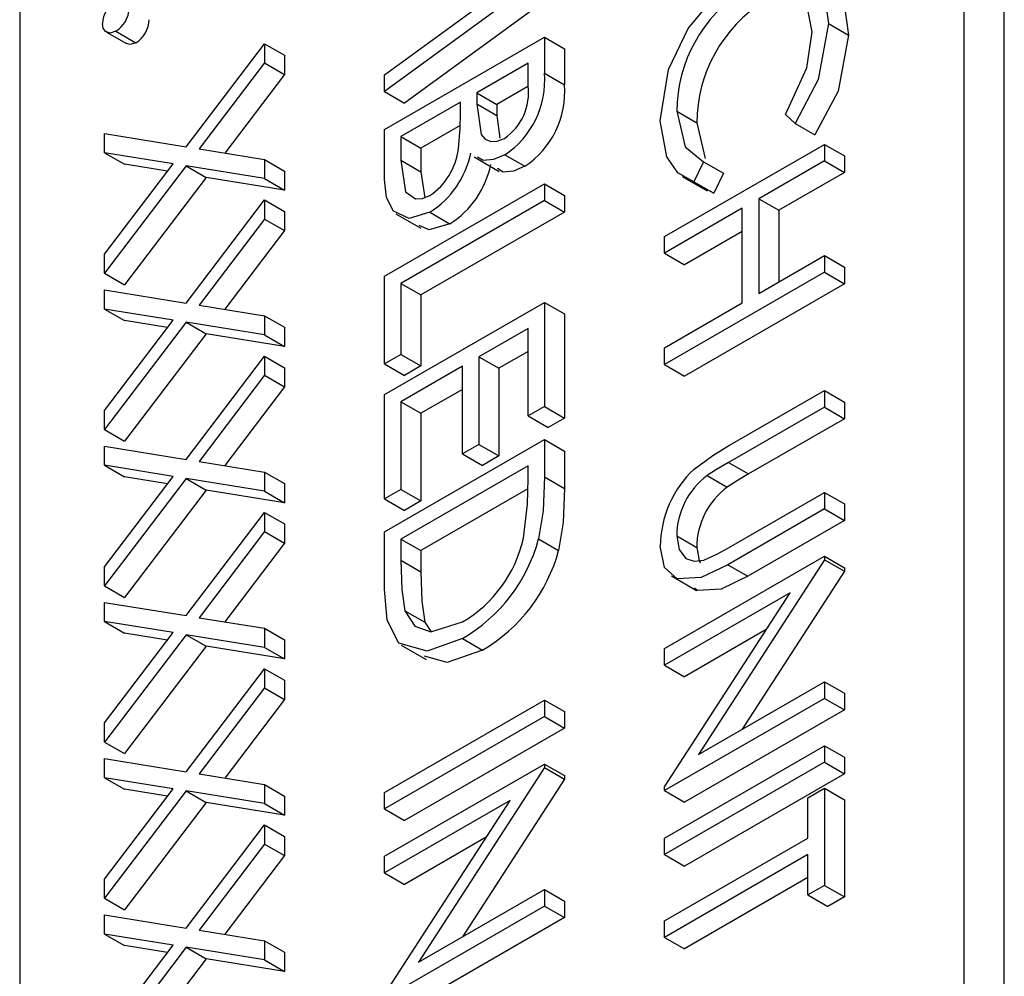
# Model space of a CAD drawing. Extents: x 0.1 to 16.9, y 0.1 to 10.9.
# Drawn here: x 14.2 to 14.4, y 5.2 to 5.4 of the extents above; entities that cross this region are included whole.
import ezdxf

# ---------------------------------------------------------------- set-up
doc = ezdxf.new("R2010")
doc.units = 0
doc.layers.get('0').update_dxf_attribs({"linetype": 'CONTINUOUS'})

msp = doc.modelspace()

# ---------------------------------------------------------------- linework, layer by layer
at = {"color": 7, "linetype": 'CONTINUOUS'}
for p, q in [((14.3782783519, 4.9310027827), (14.3782783519, 5.7346846962)), ((14.3853494087, 4.9269207485), (14.3853494087, 5.7306026619)), ((14.2112452266, 5.6382585254), (14.2112452266, 4.834576612)), ((14.3040320736, 5.358700609), (14.2757478463, 5.3380346001)), ((14.2757478463, 5.3409788565), (14.2960998272, 5.355855261)), ((14.3075676279, 5.3566595769), (14.2792834006, 5.335993568)), ((14.2265680017, 5.3485597174), (14.230103556, 5.3465186854)), ((14.2282447493, 5.3487168846), (14.2317803037, 5.3466758525)), ((14.3542548038, 5.3500790472), (14.3577903581, 5.3480380151)), ((14.2757478463, 5.3313347798), (14.3040320736, 5.3476629167)), ((14.3040320736, 5.3476629167), (14.3040320736, 5.341290234)), ((14.3040320736, 5.3476629167), (14.3075676279, 5.3456218847)), ((14.2406757881, 5.3282694907), (14.2545346239, 5.3465160438)), ((14.2545346239, 5.3465160438), (14.2545346239, 5.343133421)), ((14.2545346239, 5.3465160438), (14.2580701782, 5.3444750117)), ((14.3075676279, 5.3456218847), (14.3075676279, 5.3392492019)), ((14.2580701782, 5.3444750117), (14.2580701782, 5.3410923889)), ((14.2545346239, 5.343133421), (14.2429648265, 5.327902884)), ((14.2545346239, 5.343133421), (14.2580701782, 5.3410923889)), ((14.3011311591, 5.3430570817), (14.2920656976, 5.3378237022)), ((14.3011311591, 5.3390790636), (14.3011311591, 5.3430570817)), ((14.2580701782, 5.3410923889), (14.2474940571, 5.3271699195)), ((14.2757478463, 5.3380346001), (14.2757478463, 5.3409788565)), ((14.3040320736, 5.341290234), (14.3075676279, 5.3392492019)), ((14.2757478463, 5.3380346001), (14.2792834006, 5.335993568)), ((14.3011139955, 5.3389651092), (14.295601252, 5.3357826701)), ((14.2920656976, 5.3378237022), (14.2920656976, 5.3358543203)), ((14.2920656976, 5.3378237022), (14.295601252, 5.3357826701)), ((14.2891647313, 5.3361490099), (14.2786487607, 5.3300782693)), ((14.2891647313, 5.334205799), (14.2891647313, 5.3361490099)), ((14.2920656976, 5.3358543203), (14.295601252, 5.3338132883)), ((14.295601252, 5.3357826701), (14.295601252, 5.3338132883)), ((14.3274210337, 5.3345686143), (14.330956588, 5.3325275822)), ((14.295601252, 5.3338132883), (14.2961753784, 5.3297873094)), ((14.3483395703, 5.3324140484), (14.3466397996, 5.3339975678)), ((14.2757478463, 5.3225020071), (14.2757478463, 5.3313347798)), ((14.2891342931, 5.3320493742), (14.2821843151, 5.3280372373)), ((14.330956588, 5.3325275822), (14.3324679736, 5.3262337005)), ((14.3483395703, 5.3324140484), (14.3518751247, 5.3303730163)), ((14.2262503447, 5.3272239878), (14.2262503447, 5.3306066181)), ((14.2262503447, 5.3306066181), (14.2406757881, 5.3282694907)), ((14.2786487607, 5.3300782693), (14.2786487607, 5.3259039643)), ((14.2786487607, 5.3300782693), (14.2821843151, 5.3280372373)), ((14.2429648265, 5.327902884), (14.2545346239, 5.3260305507)), ((14.2821843151, 5.3280372373), (14.2821843151, 5.3238629322)), ((14.325245296, 5.3123821859), (14.3535295752, 5.3287103527)), ((14.3535295752, 5.3287103527), (14.3535295752, 5.3257791806)), ((14.3535295752, 5.3287103527), (14.3570651295, 5.3266693206)), ((14.2383867496, 5.3252600164), (14.2262503447, 5.3272239878)), ((14.2262503447, 5.3272239878), (14.229785899, 5.3251829557)), ((14.2545346239, 5.3260305507), (14.2545346239, 5.3226479279)), ((14.2545346239, 5.3260305507), (14.2580701782, 5.3239895186)), ((14.2786487607, 5.3259039643), (14.2821843151, 5.3238629322)), ((14.2915940864, 5.3264865614), (14.2960135423, 5.3239352639)), ((14.2970233452, 5.3268673095), (14.3005588995, 5.3248262774)), ((14.3570651295, 5.3266693206), (14.3570651295, 5.3237381485)), ((14.2262503447, 5.3092836465), (14.2383867496, 5.3252600164)), ((14.2406757881, 5.3248868679), (14.2262503447, 5.30590102)), ((14.2373930733, 5.3239519162), (14.229785899, 5.3251829557)), ((14.2545346239, 5.3226479279), (14.2406757881, 5.3248868679)), ((14.2406757881, 5.3248868679), (14.2442113424, 5.3228458359)), ((14.3321350716, 5.3256241665), (14.330452257, 5.3220879222)), ((14.3321350716, 5.3256241665), (14.3356706259, 5.3235831345)), ((14.3535295752, 5.3257791806), (14.3419257617, 5.3190804417)), ((14.3535295752, 5.3257791806), (14.3570651295, 5.3237381485)), ((14.2442113424, 5.3228458359), (14.229785899, 5.3038599879)), ((14.2580701782, 5.3206068958), (14.2442113424, 5.3228458359)), ((14.2545346239, 5.3226479279), (14.2580701782, 5.3206068958)), ((14.2580701782, 5.3239895186), (14.2580701782, 5.3206068958)), ((14.2821843151, 5.3238629322), (14.2828696162, 5.319272898)), ((14.3283624931, 5.3230354338), (14.332781949, 5.3204841362)), ((14.3356706259, 5.3235831345), (14.3339878114, 5.3200468901)), ((14.3570651295, 5.3237381485), (14.345461316, 5.3170394096)), ((14.2757478463, 5.3053729678), (14.3040320736, 5.3217011047)), ((14.3040320736, 5.3217011047), (14.3040320736, 5.3187699338)), ((14.3040320736, 5.3217011047), (14.3075676279, 5.3196600726)), ((14.330452257, 5.3220879222), (14.3339878114, 5.3200468901)), ((14.3339878114, 5.3200468901), (14.3324331278, 5.3209031125)), ((14.3075676279, 5.3196600726), (14.3075676279, 5.3167289017)), ((14.3419257617, 5.3190804417), (14.3419257617, 5.302330886)), ((14.3419257617, 5.3190804417), (14.345461316, 5.3170394096)), ((14.2406757881, 5.3006327236), (14.2545346239, 5.3188792767)), ((14.2545346239, 5.3188792767), (14.2545346239, 5.3154966502)), ((14.2545346239, 5.3188792767), (14.2580701782, 5.3168382446)), ((14.3040320736, 5.3187699338), (14.2786487607, 5.3041164592)), ((14.3040320736, 5.3187699338), (14.3075676279, 5.3167289017)), ((14.3390247953, 5.3174057495), (14.325245296, 5.3094510138)), ((14.3390247953, 5.3006561938), (14.3390247953, 5.3174057495)), ((14.2545346239, 5.3154966502), (14.2429648265, 5.3002661169)), ((14.2545346239, 5.3154966502), (14.2580701782, 5.3134556181)), ((14.2580701782, 5.3168382446), (14.2580701782, 5.3134556181)), ((14.2777792227, 5.3164171884), (14.2821986786, 5.3138658908)), ((14.3075676279, 5.3167289017), (14.2821843151, 5.3020754271)), ((14.2837764372, 5.3167075969), (14.2873119915, 5.3146665648)), ((14.345461316, 5.3170394096), (14.345461316, 5.3043718949)), ((14.2580701782, 5.3134556181), (14.2474940571, 5.2995331562)), ((14.325245296, 5.3094510138), (14.325245296, 5.3123821859)), ((14.3390248472, 5.3133237152), (14.3287808503, 5.3074099817)), ((14.2262503447, 5.30590102), (14.2262503447, 5.3092836465)), ((14.325245296, 5.3094510138), (14.3287808503, 5.3074099817)), ((14.3419257617, 5.302330886), (14.3535295752, 5.309029625)), ((14.3535295752, 5.309029625), (14.3535295752, 5.3060984532)), ((14.3535295752, 5.309029625), (14.3570651295, 5.3069885929)), ((14.3570651295, 5.3069885929), (14.3570651295, 5.3040574211)), ((14.2262503447, 5.30590102), (14.229785899, 5.3038599879)), ((14.2757478463, 5.2898796301), (14.2757478463, 5.3053729678)), ((14.3535295752, 5.3060984532), (14.325245296, 5.2897702863)), ((14.3535295752, 5.3060984532), (14.3570651295, 5.3040574211)), ((14.2786487607, 5.3041164592), (14.2786487607, 5.2915542924)), ((14.2786487607, 5.3041164592), (14.2821843151, 5.3020754271)), ((14.3570651295, 5.3040574211), (14.3287808503, 5.2877292542)), ((14.2262503447, 5.2995872244), (14.2262503447, 5.3029698472)), ((14.2262503447, 5.3029698472), (14.2406757881, 5.3006327236)), ((14.2821843151, 5.3020754271), (14.2821843151, 5.2895132603)), ((14.2429648265, 5.3002661169), (14.2545346239, 5.2983937873)), ((14.2757478463, 5.2844360248), (14.3040320736, 5.3007641616)), ((14.3040320736, 5.3007641616), (14.3040320736, 5.2823396512)), ((14.3040320736, 5.3007641616), (14.3075676279, 5.2987231296)), ((14.325245296, 5.2927014582), (14.3390247953, 5.3006561938)), ((14.2383867496, 5.2976232493), (14.2262503447, 5.2995872244)), ((14.2262503447, 5.2995872244), (14.229785899, 5.2975461924)), ((14.2545346239, 5.2983937873), (14.2545346239, 5.2950111608)), ((14.2545346239, 5.2983937873), (14.2580701782, 5.2963527553)), ((14.3075676279, 5.2987231296), (14.3075676279, 5.2802986191)), ((14.2262503447, 5.2816468794), (14.2383867496, 5.2976232493)), ((14.2406757881, 5.2972501009), (14.2262503447, 5.2782642548)), ((14.2373930733, 5.2963151492), (14.229785899, 5.2975461924)), ((14.2545346239, 5.2950111608), (14.2406757881, 5.2972501009)), ((14.2406757881, 5.2972501009), (14.2442113424, 5.2952090688)), ((14.2580701782, 5.2963527553), (14.2580701782, 5.2929701288)), ((14.2442113424, 5.2952090688), (14.229785899, 5.2762232227)), ((14.2580701782, 5.2929701288), (14.2442113424, 5.2952090688)), ((14.2545346239, 5.2950111608), (14.2580701782, 5.2929701288)), ((14.3011311591, 5.2961583271), (14.292428312, 5.2911342803)), ((14.3011311591, 5.2806649889), (14.3011311591, 5.2961583271)), ((14.2406757881, 5.2729959584), (14.2545346239, 5.2912425115)), ((14.2545346239, 5.2912425115), (14.2545346239, 5.2878598868)), ((14.2545346239, 5.2912425115), (14.2580701782, 5.2892014794)), ((14.2786487607, 5.2915542924), (14.2757478463, 5.2898796301)), ((14.2786487607, 5.2915542924), (14.2821843151, 5.2895132603)), ((14.292428312, 5.2911342803), (14.292428312, 5.2756409422)), ((14.292428312, 5.2911342803), (14.2959638663, 5.2890932482)), ((14.3011311591, 5.2920762629), (14.2959638663, 5.2890932482)), ((14.325245296, 5.2897702863), (14.325245296, 5.2927014582)), ((14.2757478463, 5.2898796301), (14.2792834006, 5.2878385981)), ((14.2895273456, 5.2894595881), (14.2786487607, 5.2831795147)), ((14.2821843151, 5.2895132603), (14.2792834006, 5.2878385981)), ((14.2895273456, 5.27396625), (14.2895273456, 5.2894595881)), ((14.325245296, 5.2897702863), (14.3287808503, 5.2877292542)), ((14.2545346239, 5.2878598868), (14.2429648265, 5.2726293508)), ((14.2545346239, 5.2878598868), (14.2580701782, 5.2858188547)), ((14.2580701782, 5.2892014794), (14.2580701782, 5.2858188547)), ((14.2959638663, 5.2890932482), (14.2959638663, 5.2735999101)), ((14.2580701782, 5.2858188547), (14.2474940571, 5.271896391)), ((14.2757478463, 5.2660115143), (14.2757478463, 5.2844360248)), ((14.2895273456, 5.2853775239), (14.2821843151, 5.2811384826)), ((14.3364468269, 5.2752998476), (14.3535295752, 5.2851615082)), ((14.3535295752, 5.2851615082), (14.3535295752, 5.2822303354)), ((14.3535295752, 5.2851615082), (14.3570651295, 5.2831204761)), ((14.2786487607, 5.2831795147), (14.2786487607, 5.2676861766)), ((14.2786487607, 5.2831795147), (14.2821843151, 5.2811384826)), ((14.3040320736, 5.2823396512), (14.3011311591, 5.2806649889)), ((14.3040320736, 5.2823396512), (14.3075676279, 5.2802986191)), ((14.3570651295, 5.2831204761), (14.3570651295, 5.2801893034)), ((14.2262503447, 5.2782642548), (14.2262503447, 5.2816468794)), ((14.2821843151, 5.2811384826), (14.2821843151, 5.2656451445)), ((14.3011311591, 5.2806649889), (14.3046667135, 5.2786239568)), ((14.3535295752, 5.2822303354), (14.3365827878, 5.2724471634)), ((14.3535295752, 5.2822303354), (14.3570651295, 5.2801893034)), ((14.3075676279, 5.2802986191), (14.3046667135, 5.2786239568)), ((14.3570651295, 5.2801893034), (14.3401183422, 5.2704061313)), ((14.2262503447, 5.2782642548), (14.229785899, 5.2762232227)), ((14.2757478463, 5.2601491697), (14.3040320736, 5.2764773066)), ((14.292428312, 5.2756409422), (14.2895273456, 5.27396625)), ((14.292428312, 5.2756409422), (14.2959638663, 5.2735999101)), ((14.3040320736, 5.2764773066), (14.3040320736, 5.2698821697)), ((14.3040320736, 5.2764773066), (14.3075676279, 5.2744362745)), ((14.2262503447, 5.2719504574), (14.2262503447, 5.2753330839)), ((14.2262503447, 5.2753330839), (14.2406757881, 5.2729959584)), ((14.2895273456, 5.27396625), (14.2930629, 5.2719252179)), ((14.3075676279, 5.2744362745), (14.3075676279, 5.2678411376)), ((14.2383867496, 5.2699864832), (14.2262503447, 5.2719504574)), ((14.2262503447, 5.2719504574), (14.229785899, 5.2699094253)), ((14.2429648265, 5.2726293508), (14.2545346239, 5.2707570198)), ((14.2959638663, 5.2735999101), (14.2930629, 5.2719252179)), ((14.3365827878, 5.2724471634), (14.3401183422, 5.2704061313)), ((14.2545346239, 5.2707570198), (14.2545346239, 5.2673743949)), ((14.2545346239, 5.2707570198), (14.2580701782, 5.2687159877)), ((14.3011311591, 5.2718714715), (14.2786487607, 5.2588926592)), ((14.3011311591, 5.2695749503), (14.3011311591, 5.2718714715)), ((14.332820632, 5.2701444627), (14.3363561863, 5.2681034307)), ((14.2262503447, 5.2540101142), (14.2383867496, 5.2699864832)), ((14.2406757881, 5.2696133338), (14.2262503447, 5.2506274892)), ((14.2373930733, 5.2686783821), (14.229785899, 5.2699094253)), ((14.2545346239, 5.2673743949), (14.2406757881, 5.2696133338)), ((14.2406757881, 5.2696133338), (14.2442113424, 5.2675723017)), ((14.2580701782, 5.2687159877), (14.2580701782, 5.2653333628)), ((14.3040320736, 5.2698821697), (14.3075676279, 5.2678411376)), ((14.2442113424, 5.2675723017), (14.229785899, 5.2485864571)), ((14.2580701782, 5.2653333628), (14.2442113424, 5.2675723017)), ((14.2545346239, 5.2673743949), (14.2580701782, 5.2653333628)), ((14.2786487607, 5.2676861766), (14.2757478463, 5.2660115143)), ((14.2786487607, 5.2676861766), (14.2821843151, 5.2656451445)), ((14.3010906612, 5.2677660284), (14.2821843151, 5.2568516271)), ((14.3365827878, 5.2573725658), (14.3535295752, 5.2671557379)), ((14.3535295752, 5.2671557379), (14.3535295752, 5.2642245652)), ((14.3535295752, 5.2671557379), (14.3570651295, 5.2651147058)), ((14.2757478463, 5.2660115143), (14.2792834006, 5.2639704822)), ((14.2821843151, 5.2656451445), (14.2792834006, 5.2639704822)), ((14.3570651295, 5.2651147058), (14.3570651295, 5.2621835331)), ((14.2406757881, 5.2453591923), (14.2545346239, 5.2636057451)), ((14.2545346239, 5.2636057451), (14.2545346239, 5.2602231202)), ((14.2545346239, 5.2636057451), (14.2580701782, 5.261564713)), ((14.3535295752, 5.2642245652), (14.3364468269, 5.2543629045)), ((14.3535295752, 5.2642245652), (14.3570651295, 5.2621835331)), ((14.2580701782, 5.261564713), (14.2580701782, 5.2581820881)), ((14.3570651295, 5.2621835331), (14.3399823813, 5.2523218724)), ((14.2545346239, 5.2602231202), (14.2429648265, 5.2449925855)), ((14.2545346239, 5.2602231202), (14.2580701782, 5.2581820881)), ((14.2757478463, 5.2500274666), (14.2757478463, 5.2601491697)), ((14.2580701782, 5.2581820881), (14.2474940571, 5.2442596248)), ((14.2786487607, 5.2588926592), (14.2786487607, 5.2551436389)), ((14.2786487607, 5.2588926592), (14.2821843151, 5.2568516271)), ((14.3030122111, 5.2589296275), (14.3065477655, 5.2568885954)), ((14.3274210337, 5.2594638714), (14.330956588, 5.2574228393)), ((14.2821843151, 5.2568516271), (14.2821843151, 5.2531026068)), ((14.2786487607, 5.2551436389), (14.2821843151, 5.2531026068)), ((14.325245296, 5.2395216211), (14.3535295752, 5.2558497879)), ((14.3535295752, 5.2552347636), (14.3312681781, 5.220805398)), ((14.3535295752, 5.2558497879), (14.3535295752, 5.2552347636)), ((14.3535295752, 5.2558497879), (14.3570651295, 5.2538087558)), ((14.3535295752, 5.2552347636), (14.3570651295, 5.2531937315)), ((14.2262503447, 5.2506274892), (14.2262503447, 5.2540101142)), ((14.3364468269, 5.2543629045), (14.3399823813, 5.2523218724)), ((14.3570651295, 5.2531937315), (14.3390150468, 5.225277545)), ((14.3570651295, 5.2538087558), (14.3570651295, 5.2531937315)), ((14.3265167536, 5.2523645144), (14.3309362094, 5.2498132168)), ((14.2262503447, 5.2506274892), (14.229785899, 5.2485864571)), ((14.325245296, 5.2150646555), (14.3474557207, 5.2494122536)), ((14.3474557207, 5.2494122536), (14.325245296, 5.2365904483)), ((14.2262503447, 5.2443136921), (14.2262503447, 5.2476963171)), ((14.2262503447, 5.2476963171), (14.2406757881, 5.2453591923)), ((14.2793683373, 5.2462224715), (14.2829038916, 5.2441814394)), ((14.2383867496, 5.242349718), (14.2262503447, 5.2443136921)), ((14.2262503447, 5.2443136921), (14.229785899, 5.2422726601)), ((14.2429648265, 5.2449925855), (14.2545346239, 5.2431202532)), ((14.2829038916, 5.2441814394), (14.2839816749, 5.2424967558)), ((14.2262503447, 5.226373349), (14.2383867496, 5.242349718)), ((14.2545346239, 5.2431202532), (14.2545346239, 5.2397376285)), ((14.2545346239, 5.2431202532), (14.2580701782, 5.2410792211)), ((14.3432438878, 5.24289875), (14.3287808503, 5.2345494162)), ((14.2406757881, 5.2419765676), (14.2262503447, 5.2229907225)), ((14.2373930733, 5.2410416159), (14.229785899, 5.2422726601)), ((14.2545346239, 5.2397376285), (14.2406757881, 5.2419765676)), ((14.2406757881, 5.2419765676), (14.2442113424, 5.2399355355)), ((14.2580701782, 5.2410792211), (14.2580701782, 5.2376965964)), ((14.2895329977, 5.2413078796), (14.293068552, 5.2392668475)), ((14.2442113424, 5.2399355355), (14.229785899, 5.2209496904)), ((14.2580701782, 5.2376965964), (14.2442113424, 5.2399355355)), ((14.2545346239, 5.2397376285), (14.2580701782, 5.2376965964)), ((14.2787099483, 5.2401173368), (14.2831294042, 5.2375660392)), ((14.325245296, 5.2365904483), (14.325245296, 5.2395216211)), ((14.2406757881, 5.2177224261), (14.2545346239, 5.2359689791)), ((14.2545346239, 5.2359689791), (14.2545346239, 5.2325863526)), ((14.2545346239, 5.2359689791), (14.2580701782, 5.2339279471)), ((14.325245296, 5.2365904483), (14.3287808503, 5.2345494162)), ((14.2580701782, 5.2339279471), (14.2580701782, 5.2305453206)), ((14.3312681781, 5.220805398), (14.3535295752, 5.233656629)), ((14.3535295752, 5.233656629), (14.3535295752, 5.2307254562)), ((14.3535295752, 5.233656629), (14.3570651295, 5.2316155969)), ((14.2545346239, 5.2325863526), (14.2429648265, 5.2173558194)), ((14.2545346239, 5.2325863526), (14.2580701782, 5.2305453206)), ((14.2580701782, 5.2305453206), (14.2474940571, 5.2166228587)), ((14.2757478463, 5.2140878912), (14.3040320736, 5.2304160281)), ((14.3040320736, 5.2304160281), (14.3040320736, 5.2274848553)), ((14.3040320736, 5.2304160281), (14.3075676279, 5.228374996)), ((14.3535295752, 5.2307254562), (14.325245296, 5.2143972894)), ((14.3535295752, 5.2307254562), (14.3570651295, 5.2286844242)), ((14.3570651295, 5.2316155969), (14.3570651295, 5.2286844242)), ((14.3075676279, 5.228374996), (14.3075676279, 5.2254438232)), ((14.3570651295, 5.2286844242), (14.3287808503, 5.2123562573)), ((14.3040320736, 5.2274848553), (14.2757478463, 5.2111567184)), ((14.3040320736, 5.2274848553), (14.3075676279, 5.2254438232)), ((14.2262503447, 5.2229907225), (14.2262503447, 5.226373349)), ((14.3075676279, 5.2254438232), (14.2792834006, 5.2091156863)), ((14.2262503447, 5.2229907225), (14.229785899, 5.2209496904)), ((14.325245296, 5.2060225122), (14.3535295752, 5.222350679)), ((14.3535295752, 5.222350679), (14.3535295752, 5.2194195062)), ((14.3535295752, 5.222350679), (14.3570651295, 5.2203096469)), ((14.2262503447, 5.2166769269), (14.2262503447, 5.2200595516)), ((14.2262503447, 5.2200595516), (14.2406757881, 5.2177224261)), ((14.3570651295, 5.2203096469), (14.3570651295, 5.2173784742)), ((14.2757478463, 5.2027819412), (14.3040320736, 5.2191100781)), ((14.3040320736, 5.2184950612), (14.2817706765, 5.1840656882)), ((14.3040320736, 5.2191100781), (14.3040320736, 5.2184950612)), ((14.3040320736, 5.2191100781), (14.3075676279, 5.217069046)), ((14.3040320736, 5.2184950612), (14.3075676279, 5.2164540291)), ((14.3535295752, 5.2194195062), (14.325245296, 5.2030913394)), ((14.3535295752, 5.2194195062), (14.3570651295, 5.2173784742)), ((14.2383867496, 5.2147129518), (14.2262503447, 5.2166769269)), ((14.2262503447, 5.2166769269), (14.229785899, 5.2146358948)), ((14.2429648265, 5.2173558194), (14.2545346239, 5.2154834898)), ((14.3075676279, 5.2164540291), (14.2895175452, 5.1885378352)), ((14.3075676279, 5.217069046), (14.3075676279, 5.2164540291)), ((14.3570651295, 5.2173784742), (14.3287808503, 5.2010503073)), ((14.2262503447, 5.1987365819), (14.2383867496, 5.2147129518)), ((14.2373930733, 5.2134048516), (14.229785899, 5.2146358948)), ((14.2545346239, 5.2154834898), (14.2545346239, 5.2121008633)), ((14.2545346239, 5.2154834898), (14.2580701782, 5.2134424577)), ((14.325245296, 5.2143972894), (14.325245296, 5.2150646555)), ((14.3506286088, 5.2131386843), (14.3535295752, 5.2148133765)), ((14.3535295752, 5.2148133765), (14.3535295752, 5.197645081)), ((14.3535295752, 5.2148133765), (14.3570651295, 5.2127723444)), ((14.2406757881, 5.2143398033), (14.2262503447, 5.1953539591)), ((14.2545346239, 5.2121008633), (14.2406757881, 5.2143398033)), ((14.2406757881, 5.2143398033), (14.2442113424, 5.2122987712)), ((14.2580701782, 5.2134424577), (14.2580701782, 5.2100598312)), ((14.2757478463, 5.2111567184), (14.2757478463, 5.2140878912)), ((14.325245296, 5.2143972894), (14.3287808503, 5.2123562573)), ((14.3506286088, 5.2060201229), (14.3506286088, 5.2131386843)), ((14.3570651295, 5.2127723444), (14.3570651295, 5.1956040489)), ((14.2442113424, 5.2122987712), (14.229785899, 5.193312927)), ((14.2580701782, 5.2100598312), (14.2442113424, 5.2122987712)), ((14.2545346239, 5.2121008633), (14.2580701782, 5.2100598312)), ((14.2757478463, 5.1783249756), (14.2979582191, 5.2126725437)), ((14.2979582191, 5.2126725437), (14.2757478463, 5.1998507684)), ((14.2757478463, 5.2111567184), (14.2792834006, 5.2091156863)), ((14.2406757881, 5.190085659), (14.2545346239, 5.2083322121)), ((14.2545346239, 5.2083322121), (14.2545346239, 5.2049495893)), ((14.2545346239, 5.2083322121), (14.2580701782, 5.20629118)), ((14.2580701782, 5.20629118), (14.2580701782, 5.2029085572)), ((14.2937463862, 5.2061590402), (14.2792834006, 5.1978097363)), ((14.325245296, 5.2030913394), (14.325245296, 5.2060225122)), ((14.325245296, 5.1913666483), (14.3506286088, 5.2060201229)), ((14.2545346239, 5.2049495893), (14.2429648265, 5.1897190523)), ((14.2545346239, 5.2049495893), (14.2580701782, 5.2029085572)), ((14.2580701782, 5.2029085572), (14.2474940571, 5.1889860953)), ((14.2757478463, 5.1998507684), (14.2757478463, 5.2027819412)), ((14.325245296, 5.2030913394), (14.3287808503, 5.2010503073)), ((14.3506286088, 5.2030889501), (14.325245296, 5.1884354755)), ((14.3506286088, 5.1959703887), (14.3506286088, 5.2030889501)), ((14.2757478463, 5.1998507684), (14.2792834006, 5.1978097363)), ((14.3506286607, 5.1990069159), (14.3287808503, 5.1863944434)), ((14.2262503447, 5.1953539591), (14.2262503447, 5.1987365819)), ((14.3535295752, 5.197645081), (14.3506286088, 5.1959703887)), ((14.3535295752, 5.197645081), (14.3570651295, 5.1956040489)), ((14.2262503447, 5.1953539591), (14.229785899, 5.193312927)), ((14.2817706765, 5.1840656882), (14.3040320736, 5.1969169192)), ((14.3040320736, 5.1969169192), (14.3040320736, 5.1939857464)), ((14.3040320736, 5.1969169192), (14.3075676279, 5.1948758871)), ((14.3506286088, 5.1959703887), (14.3541641632, 5.1939293567)), ((14.3570651295, 5.1956040489), (14.3541641632, 5.1939293567)), ((14.3040320736, 5.1939857464), (14.2757478463, 5.1776576095)), ((14.3040320736, 5.1939857464), (14.3075676279, 5.1919447143)), ((14.3075676279, 5.1948758871), (14.3075676279, 5.1919447143)), ((14.2262503447, 5.1890401598), (14.2262503447, 5.1924227863)), ((14.2262503447, 5.1924227863), (14.2406757881, 5.190085659)), ((14.3075676279, 5.1919447143), (14.2792834006, 5.1756165774)), ((14.325245296, 5.1884354755), (14.325245296, 5.1913666483)), ((14.2383867496, 5.1870761847), (14.2262503447, 5.1890401598)), ((14.2262503447, 5.1890401598), (14.229785899, 5.1869991277)), ((14.2429648265, 5.1897190523), (14.2545346239, 5.187846719)), ((14.325245296, 5.1884354755), (14.3287808503, 5.1863944434)), ((14.2262503447, 5.1710998185), (14.2383867496, 5.1870761847)), ((14.2406757881, 5.1867030362), (14.2262503447, 5.1677171883)), ((14.2373930733, 5.1857680845), (14.229785899, 5.1869991277)), ((14.2545346239, 5.1844640962), (14.2406757881, 5.1867030362)), ((14.2406757881, 5.1867030362), (14.2442113424, 5.1846620042)), ((14.2545346239, 5.187846719), (14.2545346239, 5.1844640962)), ((14.2545346239, 5.187846719), (14.2580701782, 5.1858056869)), ((14.2580701782, 5.1858056869), (14.2580701782, 5.1824230641)), ((14.2442113424, 5.1846620042), (14.229785899, 5.1656761562)), ((14.2580701782, 5.1824230641), (14.2442113424, 5.1846620042)), ((14.2545346239, 5.1844640962), (14.2580701782, 5.1824230641))]:
    msp.add_line(p, q, dxfattribs=at)
at = {"color": 7, "linetype": 'CONTINUOUS', "flags": 128}
for points in [[(14.3395517346, 5.3591650954), (14.3459649211, 5.3612553175), (14.3510636112, 5.3594238151), (14.3535019889, 5.3555633464), (14.3542548038, 5.3500790472)], [(14.3294664107, 5.3492013694), (14.3347991175, 5.3556591825), (14.3395517346, 5.3591650954)], [(14.3513538375, 5.3485875528), (14.3502861657, 5.3540585492), (14.3471689167, 5.3573151872), (14.3435342177, 5.357718626), (14.3393590974, 5.3561227156)], [(14.3532255558, 5.3578762211), (14.3545991655, 5.357382783), (14.3570375432, 5.3535223144), (14.3577903581, 5.3480380151)], [(14.2282447493, 5.3487168846), (14.2272389911, 5.3483880713), (14.226428411, 5.3486553423), (14.2260219283, 5.349231461), (14.2258877304, 5.3500780125)], [(14.3245200673, 5.332874293), (14.3259848363, 5.3419492903), (14.3294664107, 5.3492013694)], [(14.3466397996, 5.3339975678), (14.3504595651, 5.3422459376), (14.3513538375, 5.3485875528)], [(14.3542548038, 5.3500790472), (14.3524178794, 5.3401681314), (14.3483395703, 5.3324140484)], [(14.3577903581, 5.3480380151), (14.3559534338, 5.3381270993), (14.3518751247, 5.3303730163)], [(14.2317803037, 5.3466758525), (14.2307745455, 5.3463470392), (14.2301244531, 5.346561422)], [(14.2920656976, 5.3358543203), (14.2928376466, 5.330441425), (14.2935533341, 5.3296143058), (14.2945270466, 5.329198325), (14.2956961965, 5.3292438281), (14.2969723728, 5.3297690528)], [(14.3274210337, 5.3345686143), (14.3289324193, 5.3282747326), (14.3321350716, 5.3256241665)], [(14.2888304292, 5.32790184), (14.2891263594, 5.3314858865), (14.2891647313, 5.334205799)], [(14.330452257, 5.3220879222), (14.3276182341, 5.3236486705), (14.3256463859, 5.3264778617), (14.3245200673, 5.332874293)], [(14.2786487607, 5.3259039643), (14.2794806528, 5.3203321558), (14.2812535895, 5.3190811851), (14.2824565999, 5.3191062925), (14.2837764372, 5.3196387696)], [(14.2970233452, 5.3268673095), (14.2950360445, 5.3260101826), (14.2931943496, 5.3258523273), (14.2921736056, 5.3264664482)], [(14.3005588995, 5.3248262774), (14.2985715988, 5.3239691505), (14.2967299039, 5.3238112952), (14.29570916, 5.3244254161)], [(14.2837764372, 5.3167075969), (14.2801252486, 5.3156100885), (14.2773220269, 5.3168847481), (14.2760990527, 5.3192971695), (14.2757478463, 5.3225020071)], [(14.2873119915, 5.3146665648), (14.283660803, 5.3135690564), (14.2818917554, 5.3143734718)], [(14.3304862732, 5.2712765851), (14.3338087599, 5.2737045302), (14.3364468269, 5.2752998476)], [(14.3365827878, 5.2724471634), (14.3344740972, 5.2712065156), (14.332820632, 5.2701444627)], [(14.3401183422, 5.2704061313), (14.3380096516, 5.2691654835), (14.3363561863, 5.2681034307)], [(14.3003378982, 5.2590803655), (14.3010303551, 5.265071835), (14.3011311591, 5.2695749503)], [(14.3040320736, 5.2698821697), (14.3038061462, 5.2638942305), (14.3030122111, 5.2589296275)], [(14.3075676279, 5.2678411376), (14.3073417005, 5.2618531984), (14.3065477655, 5.2568885954)], [(14.3274210337, 5.2594638714), (14.3278453541, 5.2570666594), (14.3290618984, 5.2554803889), (14.3304928068, 5.254986414), (14.332191696, 5.2551713255)], [(14.3364468269, 5.2543629045), (14.3317532713, 5.2520802721), (14.3275083556, 5.2518347737), (14.3252569631, 5.2538920858), (14.3245200673, 5.2576256085)], [(14.330956588, 5.2574228393), (14.3313809085, 5.2550256274), (14.3316211994, 5.2547123143)], [(14.332191696, 5.2551713255), (14.3346431928, 5.2562871085), (14.3365827878, 5.2573725658)], [(14.2786487607, 5.2551436389), (14.2787980481, 5.2499689799), (14.2793683373, 5.2462224715)], [(14.2821843151, 5.2531026068), (14.2823336025, 5.2479279478), (14.2829038916, 5.2441814394)], [(14.3399823813, 5.2523218724), (14.3352888257, 5.2500392401), (14.33104391, 5.2497937417), (14.3305897217, 5.2502088129)], [(14.2895329977, 5.2413078796), (14.2833141597, 5.2390768414), (14.2782575749, 5.2405099613), (14.2762147906, 5.2445518523), (14.2757478463, 5.2500274666)], [(14.2793683373, 5.2462224715), (14.2811068948, 5.2435048811), (14.2839522219, 5.2424875212), (14.2895387016, 5.2442423452)], [(14.293068552, 5.2392668475), (14.286849714, 5.2370358093), (14.2828510525, 5.2381690833)]]:
    msp.add_lwpolyline(points, dxfattribs=at)
at = {"color": 7, "linetype": 'CONTINUOUS'}
for centre, radius, start, end in [((14.3533379223, 5.3342972439), 0.025918309351705, 122.6388364984, 179.4000896915), ((14.2309865448, 5.3498558617), 0.0051036515695205, 122.4947485573, 177.5052512971), ((14.3568734767, 5.3322562118), 0.0259183093517277, 122.6388364984, 179.4000896915), ((14.2255613155, 5.3529878166), 0.0050439743160726, 302.1412165848, 357.8588742427), ((14.2290968698, 5.3509467845), 0.0050439743160813, 302.1412165849, 357.8588742427), ((14.2884011424, 5.3399715998), 0.015686452935607, 303.3436338932, 4.8220866641), ((14.2915000895, 5.3377973957), 0.009715975222547, 304.2791449921, 7.5801777889), ((14.2919366968, 5.3379305677), 0.0156864529356025, 303.3436338932, 4.8220866641), ((14.2771699659, 5.3293566631), 0.0117508687036062, 304.2088628929, 352.8882153432), ((14.2751052526, 5.3304290596), 0.0162316968846839, 302.2905594927, 348.4131007441), ((14.2786408069, 5.3283880276), 0.0162316968846925, 302.2905594927, 348.4131007441), ((14.3434932806, 5.2574625647), 0.0189739137459974, 133.2765575459, 179.5076481407), ((14.3409329456, 5.2593380778), 0.0135124974702168, 126.8954235129, 179.4666015218), ((14.3444685, 5.2572970457), 0.0135124974702169, 126.8954235129, 179.4666015218), ((14.2747998488, 5.2665436768), 0.0292217579471999, 300.2772133541, 344.8966499089), ((14.2777813104, 5.264148311), 0.0231189040079505, 300.5680786651, 347.3372348964), ((14.2783354031, 5.2645026447), 0.0292217579471938, 300.2772133541, 344.8966499089)]:
    msp.add_arc(centre, radius, start, end, dxfattribs=at)

doc.saveas('drawing.dxf')
